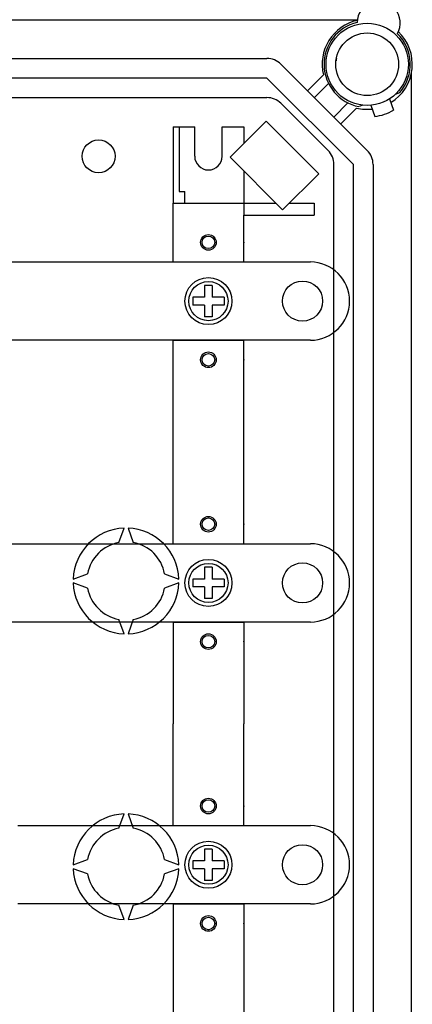
# Model space of a CAD drawing. Extents: x -219 to -5, y -174 to 196.
# Drawn here: x -110 to -90, y -131 to -81 of the extents above; entities that cross this region are included whole.
import ezdxf

# ---------------------------------------------------------------- set-up
doc = ezdxf.new("R2010")
doc.units = 0
doc.header["$MEASUREMENT"] = 0
doc.layers.get('0').update_dxf_attribs({"linetype": 'CONTINUOUS'})

# ---------------------------------------------------------------- blocks, each defined once
blk = doc.blocks.new('alçat')
at = {"linetype": 'Continuous'}
for p, q in [((123.325, 92.121), (63.478, 92.121)), ((67.195, 90.158), (118.712, 90.158)), ((119.42, 89.865), (123.84, 85.445)), ((120.78, 88.505), (121.594, 89.318)), ((126.096, 22.793), (126.096, 89.428)), ((118.712, 89.157), (67.195, 89.157)), ((123.132, 84.737), (118.712, 89.157)), ((121.861, 88.877), (121.135, 88.151)), ((125.286, 88.337), (125.498, 88.414)), ((66.151, 88.156), (118.712, 88.156)), ((121.838, 85.445), (119.42, 87.862)), ((122.126, 87.159), (122.852, 87.885)), ((123.612, 87.767), (123.415, 87.695)), ((124.027, 87.764), (124.228, 87.183)), ((124.974, 88.091), (125.174, 87.51)), ((123.294, 87.619), (122.48, 86.805)), ((118.666, 86.948), (116.825, 85.107)), ((121.357, 84.257), (118.666, 86.948)), ((113.919, 86.654), (115.021, 86.654)), ((113.919, 86.654), (113.919, 82.748)), ((114.22, 86.654), (114.22, 83.349)), ((115.021, 85.151), (115.021, 86.654)), ((116.423, 85.151), (116.423, 86.654)), ((116.423, 86.654), (117.524, 86.654)), ((117.524, 86.654), (117.524, 85.807)), ((116.825, 85.107), (119.515, 82.416)), ((122.131, 27.485), (122.131, 84.737)), ((123.132, 27.485), (123.132, 84.737)), ((124.134, 84.737), (124.134, 27.485)), ((117.524, 84.407), (117.524, 82.147)), ((119.515, 82.416), (121.357, 84.257)), ((114.22, 83.349), (114.52, 83.349)), ((114.52, 82.748), (114.52, 83.349)), ((113.919, 82.748), (117.324, 82.748)), ((113.919, 82.748), (117.524, 82.748)), ((113.919, 79.744), (113.919, 82.748)), ((117.524, 82.748), (119.184, 82.748)), ((119.847, 82.748), (121.13, 82.748)), ((121.13, 82.748), (121.13, 82.147)), ((117.524, 82.147), (121.13, 82.147)), ((117.524, 82.147), (121.13, 82.147)), ((117.524, 79.744), (117.524, 82.147)), ((104.971, 79.744), (120.929, 79.744)), ((113.919, 79.744), (117.524, 79.744)), ((115.522, 78.542), (115.522, 77.941)), ((115.922, 78.542), (115.522, 78.542)), ((115.922, 78.542), (115.922, 77.941)), ((115.522, 77.941), (114.921, 77.941)), ((114.921, 77.941), (114.921, 77.541)), ((116.523, 77.941), (115.922, 77.941)), ((116.523, 77.941), (116.523, 77.541)), ((122.932, 77.741), (122.932, 77.741)), ((115.522, 77.541), (114.921, 77.541)), ((115.522, 77.541), (115.522, 76.94)), ((116.523, 77.541), (115.922, 77.541)), ((115.922, 77.541), (115.922, 76.94)), ((115.922, 76.94), (115.522, 76.94)), ((120.929, 75.738), (104.971, 75.738)), ((113.919, 75.738), (117.524, 75.738)), ((113.919, 75.137), (113.919, 75.738)), ((117.524, 75.137), (117.524, 75.738)), ((113.919, 65.324), (113.919, 75.137)), ((117.524, 65.324), (117.524, 75.137)), ((111.149, 65.39), (111.416, 66.123)), ((111.616, 66.123), (111.883, 65.39)), ((97.775, 65.324), (120.929, 65.324)), ((113.919, 65.324), (117.524, 65.324)), ((115.522, 64.122), (115.522, 63.521)), ((115.922, 64.122), (115.522, 64.122)), ((115.922, 64.122), (115.922, 63.521)), ((108.814, 63.521), (109.547, 63.788)), ((113.485, 63.788), (114.218, 63.521)), ((115.522, 63.521), (114.921, 63.521)), ((114.921, 63.521), (114.921, 63.121)), ((116.523, 63.521), (115.922, 63.521)), ((116.523, 63.521), (116.523, 63.121)), ((109.547, 63.054), (108.814, 63.321)), ((114.218, 63.321), (113.485, 63.054)), ((115.522, 63.121), (114.921, 63.121)), ((115.522, 63.121), (115.522, 62.52)), ((116.523, 63.121), (115.922, 63.121)), ((115.922, 63.121), (115.922, 62.52)), ((122.932, 63.321), (122.932, 63.321)), ((115.922, 62.52), (115.522, 62.52)), ((120.929, 61.318), (97.775, 61.318)), ((111.416, 60.719), (111.149, 61.452)), ((111.883, 61.452), (111.616, 60.719)), ((113.919, 61.318), (117.524, 61.318)), ((113.919, 61.318), (113.919, 56.111)), ((117.524, 61.318), (117.524, 56.111)), ((113.919, 50.903), (113.919, 56.111)), ((117.524, 50.903), (117.524, 56.111)), ((111.149, 50.769), (111.416, 51.502)), ((111.616, 51.502), (111.883, 50.769)), ((105.987, 50.903), (120.929, 50.903)), ((113.919, 50.903), (117.524, 50.903)), ((115.522, 49.702), (115.522, 49.101)), ((115.922, 49.702), (115.522, 49.702)), ((115.922, 49.702), (115.922, 49.101)), ((108.814, 48.901), (109.547, 49.167)), ((113.485, 49.167), (114.218, 48.901)), ((115.522, 49.101), (114.921, 49.101)), ((114.921, 49.101), (114.921, 48.7)), ((116.523, 49.101), (115.922, 49.101)), ((116.523, 49.101), (116.523, 48.7)), ((122.932, 48.901), (122.932, 48.901)), ((109.547, 48.433), (108.814, 48.7)), ((114.218, 48.7), (113.485, 48.433)), ((115.522, 48.7), (114.921, 48.7)), ((115.522, 48.7), (115.522, 48.099)), ((115.922, 48.7), (115.922, 48.099)), ((116.523, 48.7), (115.922, 48.7)), ((115.922, 48.099), (115.522, 48.099)), ((120.929, 46.898), (105.987, 46.898)), ((113.919, 46.898), (117.524, 46.898)), ((113.919, 46.898), (113.919, 36.897)), ((117.524, 46.898), (117.524, 37.084)), ((111.416, 46.098), (111.149, 46.832)), ((111.883, 46.832), (111.616, 46.098))]:
    blk.add_line(p, q, dxfattribs=at)
for centre, radius in [((123.833, 89.858), 2.103), ((123.833, 89.858), 1.602), ((110.114, 85.151), 0.841), ((115.722, 80.745), 0.401), ((115.722, 80.745), 0.32), ((115.722, 77.741), 1.202), ((115.722, 77.741), 1.001), ((120.529, 77.741), 1.026), ((115.722, 74.737), 0.401), ((115.722, 74.737), 0.32), ((115.722, 66.325), 0.401), ((115.722, 66.325), 0.32), ((115.722, 63.321), 1.202), ((115.722, 63.321), 1.001), ((120.529, 63.321), 1.026), ((115.722, 60.317), 0.401), ((115.722, 60.317), 0.32), ((115.722, 51.905), 0.401), ((115.722, 51.905), 0.32), ((115.722, 48.901), 1.202), ((115.722, 48.901), 1.001), ((120.529, 48.901), 1.026), ((115.722, 45.896), 0.401), ((115.722, 45.896), 0.32)]:
    blk.add_circle(centre, radius, dxfattribs=at)
for centre, radius, start, end in [((124.418, 91.982), 1.102, 330.13, 179.085), ((123.833, 89.858), 2.303, 102.793, 193.551), ((123.833, 89.858), 2.203, 103.5626, 259.061), ((123.825, 89.863), 2.312, 301.7252, 46.2417), ((123.833, 89.858), 2.203, 319.061, 45.6525), ((118.712, 89.157), 1.001, 45, 90), ((123.833, 89.858), 1.602, 169.1931, 173.6822), ((118.712, 87.154), 1.001, 45, 90), ((123.833, 89.858), 2.303, 256.449, 276.5051), ((123.833, 89.858), 2.704, 278.1917, 299.9302), ((115.722, 85.151), 0.701, 180, 0), ((121.13, 84.737), 1.001, 0, 45), ((123.132, 84.737), 1.001, 0, 45), ((120.929, 77.741), 2.003, 0, 90), ((120.929, 77.741), 2.003, 270, 0), ((111.516, 63.421), 2.704, 92.1226, 177.8774), ((111.516, 63.421), 2.704, 2.1226, 87.8774), ((111.516, 63.421), 2.003, 100.557, 169.443), ((111.516, 63.421), 2.003, 10.557, 79.443), ((120.929, 63.321), 2.003, 0, 90), ((111.516, 63.421), 2.704, 182.1226, 267.8774), ((111.516, 63.421), 2.003, 190.557, 259.443), ((111.516, 63.421), 2.704, 272.1226, 357.8774), ((111.516, 63.421), 2.003, 280.557, 349.443), ((120.929, 63.321), 2.003, 270, 0), ((111.516, 48.8), 2.704, 92.1226, 177.8774), ((111.516, 48.8), 2.704, 2.1226, 87.8774), ((120.929, 48.901), 2.003, 0, 90), ((111.516, 48.8), 2.003, 100.557, 169.443), ((111.516, 48.8), 2.003, 10.557, 79.443), ((120.929, 48.901), 2.003, 270, 0), ((111.516, 48.8), 2.704, 182.1226, 267.8774), ((111.516, 48.8), 2.003, 190.557, 259.443), ((111.516, 48.8), 2.704, 272.1226, 357.8774), ((111.516, 48.8), 2.003, 280.557, 349.443)]:
    blk.add_arc(centre, radius, start, end, dxfattribs=at)
for p in [(117.524, 80.745), (117.524, 74.737), (117.524, 66.325), (117.524, 60.317), (117.524, 51.905), (117.524, 45.896)]:
    blk.add_point(p, dxfattribs=at)

msp = doc.modelspace()

# ---------------------------------------------------------------- block references
msp.add_blockref('alçat', (-216.496, -173.055))

doc.saveas('drawing.dxf')
